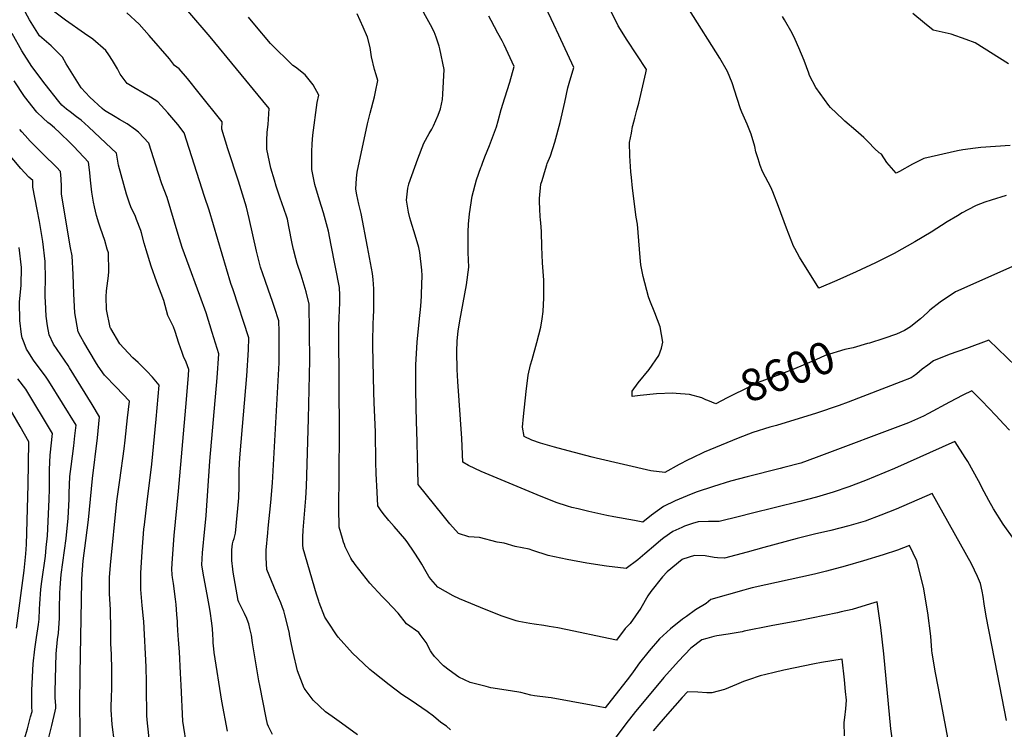
# Model space of a CAD drawing. Units: inches. Extents: x 2609772 to 2615438, y 1533835 to 1539489.
# Drawn here: x 2611027 to 2611918, y 1535692 to 1536334 of the extents above; entities that cross this region are included whole.
import ezdxf
from ezdxf.enums import TextEntityAlignment as Align

# ---------------------------------------------------------------- set-up
doc = ezdxf.new("R2010")
doc.units = ezdxf.units.IN
doc.header["$MEASUREMENT"] = 0
doc.layers.add('tile_2643_03_contour_10ft', color=186, linetype='Continuous')
doc.styles.add('Arial', font='arial.ttf')

msp = doc.modelspace()

# ---------------------------------------------------------------- linework, layer by layer
at = {"layer": 'tile_2643_03_contour_10ft'}
msp.add_line((2611386.32, 1535963.13, 8570), (2611386.15, 1535969.82, 8570), dxfattribs=at)
for points, elevation in [([(2611585.31, 1536252.35), (2611587.11, 1536258.9), (2611593.4, 1536286.24), (2611594.08, 1536289.23), (2611576.65, 1536315.69), (2611568.31, 1536328.75), (2611558.5, 1536349.05), (2611550.01, 1536365.62)], 8600), ([(2611215.05, 1535690.68), (2611210.03, 1535718.05), (2611203.17, 1535761.88), (2611202.36, 1535768.2), (2611202.26, 1535770.47), (2611202.13, 1535773.45), (2611201.92, 1535778.37), (2611201.48, 1535783.3), (2611201.01, 1535788.35), (2611199.54, 1535799.22), (2611198.58, 1535804.55), (2611197.28, 1535810.99), (2611193.06, 1535833.66), (2611192, 1535841.27), (2611192.48, 1535852.01), (2611194.63, 1535873.66), (2611195.67, 1535882.52), (2611195.99, 1535885.93), (2611199.09, 1535935.02), (2611205.68, 1536010.51), (2611207.21, 1536032.04), (2611201.36, 1536051.37), (2611195.73, 1536069.05), (2611190.19, 1536084.87), (2611178.29, 1536116.83), (2611174.26, 1536128.38), (2611170.61, 1536139.86), (2611164.04, 1536162.22), (2611160.69, 1536173.33), (2611155.7, 1536185.94), (2611152.84, 1536195.13), (2611144.05, 1536222.6), (2611134.62, 1536232.51), (2611131.94, 1536234.64), (2611124.48, 1536240.03), (2611117.61, 1536244.05), (2611113.55, 1536246.3), (2611103.95, 1536252.06), (2611101.79, 1536253.82), (2611090.69, 1536264.09), (2611082.99, 1536272.59), (2611076.83, 1536282.28), (2611069.24, 1536294.47), (2611066.03, 1536300.29), (2611055.74, 1536310.71), (2611045.27, 1536319.74), (2611036.24, 1536334.25), (2611028.66, 1536347.93)], 8510), ([(2611244.38, 1535731.98), (2611243.5, 1535736.47), (2611237.91, 1535770.74), (2611236.79, 1535777.51), (2611235.4, 1535783.81), (2611234.35, 1535788.02), (2611233.84, 1535789.41), (2611232.59, 1535792.8), (2611230.54, 1535797.37), (2611225.54, 1535807.49), (2611224.84, 1535808.97), (2611220.37, 1535834.67), (2611219.91, 1535837.39), (2611218.99, 1535845.02), (2611219.06, 1535854.74), (2611219.8, 1535860.22), (2611220.33, 1535862.67), (2611221.07, 1535864.97), (2611222.27, 1535869.74), (2611223.94, 1535885.8), (2611225.13, 1535898.46), (2611225.42, 1535901.95), (2611225.74, 1535912.51), (2611225.86, 1535926.06), (2611226.14, 1535933.51), (2611226.57, 1535941.68), (2611232.66, 1536012.32), (2611234.11, 1536035.8), (2611234.32, 1536046.64), (2611220.14, 1536089.9), (2611218.13, 1536095.76), (2611198.44, 1536161.9), (2611194.46, 1536174.5), (2611176.01, 1536231.93), (2611170.22, 1536239.44), (2611161.34, 1536249.93), (2611152.13, 1536259.91), (2611145.39, 1536264.1), (2611139.79, 1536267.47), (2611130.48, 1536272.8), (2611124.36, 1536276.46), (2611120.7, 1536281.25), (2611118.24, 1536285.07), (2611115.83, 1536289.85), (2611111.32, 1536297.48), (2611107.86, 1536302.51), (2611105.16, 1536306.37), (2611093.43, 1536316.57), (2611085.74, 1536321.88), (2611068.74, 1536333.75), (2611053, 1536345.58)], 8520), ([(2611379.22, 1536185.74), (2611387.31, 1536208.51), (2611392.83, 1536222.69), (2611397.46, 1536231.25), (2611399.79, 1536235.3), (2611401.45, 1536238.21), (2611405.63, 1536247.9), (2611407.64, 1536253.77), (2611409.52, 1536261.97), (2611409.91, 1536266.88), (2611411.06, 1536289.09), (2611407.28, 1536307.87), (2611406.51, 1536310.33), (2611403.91, 1536318.47), (2611401.99, 1536323.24), (2611398.74, 1536329.5), (2611387.83, 1536349.19)], 8570), ([(2611503.8, 1536203.06), (2611504.11, 1536204.12), (2611507.09, 1536211.09), (2611511.19, 1536223.36), (2611515.91, 1536241.42), (2611520.28, 1536259.56), (2611523.03, 1536272.78), (2611524.19, 1536276.72), (2611528.31, 1536290.91), (2611514.78, 1536320.35), (2611510.27, 1536330.05), (2611502.72, 1536345.9)], 8590), ([(2611919.32, 1536175.37), (2611905.75, 1536171.01), (2611900.1, 1536169.12), (2611892.14, 1536166.33), (2611884.63, 1536162.43), (2611879.32, 1536159.46), (2611875.15, 1536156.97), (2611866.02, 1536151.31), (2611851.46, 1536142.13), (2611836.66, 1536133.39), (2611817.9, 1536122.89), (2611800.97, 1536114.41), (2611783.64, 1536106.34), (2611766.08, 1536098.53), (2611749.93, 1536091.47), (2611732.33, 1536119.46), (2611728.09, 1536127.4), (2611727.09, 1536129.3), (2611720.6, 1536145.61), (2611713.52, 1536165.23), (2611708.29, 1536178.44), (2611706.34, 1536182.81), (2611701.57, 1536191.78), (2611698.87, 1536197.06), (2611696.74, 1536202.31), (2611694.88, 1536208.32), (2611692.94, 1536214.83), (2611692.01, 1536219.6), (2611688.72, 1536230.88), (2611685.16, 1536239.72), (2611683.73, 1536242.49), (2611680.28, 1536250.66), (2611679.09, 1536253.68), (2611675.88, 1536263.04), (2611671.39, 1536277.1), (2611667.35, 1536287.46), (2611660.26, 1536299.33), (2611633, 1536342.84)], 8610), ([(2611271.36, 1535778.1), (2611271.13, 1535779.3), (2611266.93, 1535796.08), (2611266, 1535799.55), (2611265.04, 1535802.8), (2611263.44, 1535806.81), (2611259.06, 1535816.65), (2611250.77, 1535836.99), (2611250.22, 1535847.52), (2611250.14, 1535850.04), (2611250.12, 1535854.46), (2611251.61, 1535870.19), (2611252.02, 1535874.3), (2611254.47, 1535897.75), (2611255.92, 1535915.46), (2611261.84, 1536023.98), (2611261.93, 1536034.88), (2611261.95, 1536038.02), (2611261.82, 1536052.15), (2611261.72, 1536061.8), (2611257.72, 1536074.12), (2611255.98, 1536079.47), (2611252.34, 1536089.77), (2611249.13, 1536098.26), (2611244.99, 1536110.39), (2611241.33, 1536124.98), (2611234.75, 1536154.56), (2611232.24, 1536164.84), (2611224.97, 1536188.29), (2611215.52, 1536217.56), (2611210.15, 1536235.35), (2611210.21, 1536241.83), (2611189.58, 1536267.85), (2611179, 1536280.99), (2611171.35, 1536289.97), (2611167.35, 1536292.94), (2611162.76, 1536299.02), (2611144.37, 1536320.08), (2611135.43, 1536330.3), (2611124.2, 1536340.48)], 8530), ([(2611297.62, 1535808.44), (2611295.71, 1535814.6), (2611283.46, 1535856.12), (2611283.32, 1535859.35), (2611283.21, 1535862.33), (2611283.13, 1535866.3), (2611283.55, 1535872.56), (2611286.08, 1535901.58), (2611286.67, 1535911.99), (2611288.48, 1535973.43), (2611289.56, 1536026.25), (2611289.12, 1536076.96), (2611286.37, 1536088.12), (2611281.72, 1536103.33), (2611278.3, 1536113.92), (2611277.02, 1536118.39), (2611274.74, 1536126.33), (2611273.59, 1536131.92), (2611270.74, 1536147.2), (2611269.46, 1536153.84), (2611268.59, 1536156.49), (2611264.38, 1536168.69), (2611262.93, 1536172.71), (2611259.17, 1536183.57), (2611257.53, 1536189.11), (2611254.48, 1536200.03), (2611250.67, 1536217.12), (2611250.77, 1536224.92), (2611251.07, 1536232.57), (2611251.79, 1536239.38), (2611252.95, 1536253.89), (2611247.11, 1536260.98), (2611199.37, 1536318.84), (2611179.33, 1536342.38)], 8540), ([(2611328.65, 1535844.28), (2611328.59, 1535844.36), (2611326.73, 1535847.31), (2611321.66, 1535857.63), (2611320.95, 1535859.53), (2611320.18, 1535861.66), (2611319, 1535864.99), (2611316.15, 1535875.25), (2611316.14, 1535875.55), (2611316.06, 1535878.06), (2611315.79, 1535889.66), (2611316.48, 1535959.6), (2611315.84, 1536051.2), (2611315.86, 1536057.28), (2611316.19, 1536064.91), (2611316.47, 1536071.1), (2611316.69, 1536078.7), (2611316.7, 1536085.09), (2611316.51, 1536092.12), (2611309.01, 1536130.44), (2611306.41, 1536143.15), (2611301.85, 1536159.73), (2611298.29, 1536171.11), (2611294.18, 1536185.25), (2611291.43, 1536198.77), (2611291.3, 1536214.71), (2611291.77, 1536222.09), (2611292.36, 1536229.86), (2611296.28, 1536259.37), (2611297.87, 1536266.15), (2611292.74, 1536275.28), (2611285.24, 1536284.5), (2611276.58, 1536291.4), (2611274.29, 1536292.93), (2611254.06, 1536312.84), (2611239.86, 1536329.62), (2611234.13, 1536336.54)], 8550), ([(2611341.68, 1536128.96), (2611336.1, 1536158.92), (2611333.92, 1536167.36), (2611332.22, 1536175.85), (2611331.22, 1536180.87), (2611331.95, 1536190.82), (2611332.42, 1536196.45), (2611341.71, 1536239.98), (2611344.17, 1536249.77), (2611347.95, 1536264.54), (2611348.95, 1536268.97), (2611351.01, 1536279.14), (2611349.46, 1536284.34), (2611348.02, 1536289.33), (2611345.47, 1536300.65), (2611344.2, 1536309.21), (2611341.83, 1536318.48), (2611337.98, 1536327.53), (2611332.38, 1536339.54)], 8560), ([(2611444.71, 1536201.75), (2611445.69, 1536204.47), (2611447.92, 1536210.3), (2611452.14, 1536220.51), (2611458.48, 1536237.42), (2611459.86, 1536242.71), (2611462.58, 1536252.92), (2611466.07, 1536263.57), (2611470.48, 1536277.76), (2611474.43, 1536291.95), (2611465.25, 1536311.53), (2611463.4, 1536315.27), (2611459.7, 1536322.21), (2611453.58, 1536333.55), (2611451.47, 1536337.43)], 8580), ([(2611922.99, 1536220.43), (2611896.2, 1536218.62), (2611891.63, 1536218.19), (2611879.93, 1536216.48), (2611875.11, 1536215.56), (2611844.83, 1536208.63), (2611834.57, 1536203.66), (2611822.75, 1536197.08), (2611819.87, 1536195.44), (2611811.36, 1536205.08), (2611806.41, 1536212.67), (2611804.34, 1536214), (2611800.34, 1536217.7), (2611794.76, 1536223.62), (2611790.48, 1536227.86), (2611783.35, 1536234.09), (2611773.35, 1536242.49), (2611771.42, 1536244.21), (2611760.36, 1536254.92), (2611758.78, 1536256.73), (2611747.02, 1536272.8), (2611741.44, 1536283.88), (2611740.75, 1536285.76), (2611736.62, 1536297.46), (2611731.76, 1536308.91), (2611728.42, 1536316.39), (2611725.86, 1536322.13), (2611718.9, 1536334.08), (2611717.02, 1536337.18)], 8620), ([(2611921.47, 1536294.47), (2611891.07, 1536313.29), (2611883.01, 1536316.34), (2611869.42, 1536321.1), (2611853.17, 1536324.7), (2611845.48, 1536331.25), (2611834.9, 1536339.73)], 8630), ([(2611178.67, 1535675.28), (2611174.83, 1535699.73), (2611173.18, 1535732.38), (2611172.64, 1535743.41), (2611171.8, 1535762.44), (2611171.52, 1535765.98), (2611170.83, 1535773.69), (2611170.54, 1535777.26), (2611170.19, 1535782.23), (2611170.06, 1535787.32), (2611169.99, 1535790.02), (2611169.46, 1535796.39), (2611168.65, 1535805.5), (2611168.07, 1535810.21), (2611166.29, 1535824.43), (2611165.35, 1535829.81), (2611165.11, 1535832.16), (2611164.78, 1535837.49), (2611165.3, 1535847.11), (2611166.86, 1535867.71), (2611170.87, 1535907.93), (2611178.02, 1535990.85), (2611179.9, 1536012.78), (2611180.29, 1536017.82), (2611177.65, 1536024.47), (2611175.46, 1536029.55), (2611174.08, 1536033.2), (2611171.27, 1536041.62), (2611167.73, 1536052.28), (2611166.37, 1536056.47), (2611161.1, 1536066.81), (2611157.63, 1536080.41), (2611151.34, 1536096.93), (2611146.16, 1536111.5), (2611141.53, 1536126.12), (2611139.86, 1536132.15), (2611137.47, 1536141.53), (2611136.86, 1536143.68), (2611132.96, 1536153.58), (2611131.85, 1536156.14), (2611127.9, 1536164.93), (2611126.57, 1536168.26), (2611123.76, 1536176.56), (2611116.48, 1536202.74), (2611115.62, 1536208.24), (2611114.74, 1536213.66), (2611105.28, 1536222.72), (2611089.5, 1536237.45), (2611082.77, 1536243.33), (2611078.71, 1536246.54), (2611072.82, 1536250.8), (2611069.53, 1536253.43), (2611065.42, 1536256.97), (2611062.57, 1536260.43), (2611050.39, 1536275.97), (2611038.33, 1536291.99), (2611029.22, 1536306.13), (2611020.48, 1536321.79)], 8500), ([(2611144.65, 1535681.6), (2611142.95, 1535698.19), (2611142.16, 1535704.66), (2611141.91, 1535730.47), (2611141.96, 1535737.52), (2611141.67, 1535746.51), (2611141.59, 1535749.11), (2611139.43, 1535789.98), (2611139.27, 1535792.58), (2611138.03, 1535804.35), (2611136.83, 1535818.9), (2611136.77, 1535833.59), (2611138.11, 1535853.25), (2611139.58, 1535873.61), (2611140.01, 1535877.37), (2611142.21, 1535895.66), (2611146.77, 1535932.26), (2611150.63, 1535973.1), (2611152.52, 1535993.55), (2611153.37, 1536003.6), (2611147.2, 1536011.03), (2611142.23, 1536016.5), (2611134.3, 1536024.15), (2611129.51, 1536028.57), (2611121.39, 1536037.18), (2611117.93, 1536041.24), (2611109.57, 1536054.94), (2611109.33, 1536055.41), (2611109.2, 1536055.85), (2611105.7, 1536072.13), (2611105.46, 1536083.55), (2611105.79, 1536089.19), (2611107.51, 1536102.53), (2611107.96, 1536106.4), (2611107.49, 1536123.41), (2611106.48, 1536126.8), (2611104.13, 1536134.66), (2611100.2, 1536145.87), (2611098.68, 1536150.14), (2611096.83, 1536157.12), (2611094.77, 1536165.07), (2611094.01, 1536169.33), (2611092.63, 1536178.19), (2611091.68, 1536186.5), (2611091.03, 1536192.24), (2611090.67, 1536195.94), (2611089.51, 1536205.34), (2611076.16, 1536219.5), (2611072.88, 1536222.9), (2611063.65, 1536231.92), (2611058.73, 1536236.61), (2611054.88, 1536239.82), (2611052.85, 1536241.4), (2611048.52, 1536245.12), (2611042.87, 1536250.62), (2611031.57, 1536264.93), (2611022.39, 1536278.83)], 8490), ([(2611581.79, 1536238.72), (2611583.47, 1536245.25), (2611585.29, 1536252.3), (2611585.31, 1536252.35)], 8600), ([(2611649.58, 1535989.74), (2611647.71, 1535990.48), (2611643.94, 1535992.22), (2611632.94, 1535995.4), (2611621, 1535996.27), (2611617.72, 1535996.38), (2611602.95, 1535995.84), (2611588.4, 1535994.52), (2611581.06, 1535993.55), (2611581.19, 1535998.25), (2611586.38, 1536005.84), (2611596.45, 1536017.81), (2611605.29, 1536030.68), (2611607.54, 1536037.24), (2611608.91, 1536042.5), (2611606.3, 1536056.4), (2611604.01, 1536062.76), (2611601.44, 1536069.15), (2611597.03, 1536080.34), (2611595.82, 1536083.76), (2611590.89, 1536101.87), (2611588.78, 1536112.51), (2611588.42, 1536119.32), (2611587.22, 1536134.38), (2611585.88, 1536149.46), (2611584.82, 1536155.77), (2611581.48, 1536181.97), (2611580.35, 1536191.46), (2611579.76, 1536196.75), (2611579.1, 1536211), (2611578.78, 1536223.35), (2611580.34, 1536231.58), (2611581.49, 1536237.57), (2611581.79, 1536238.72)], 8600), ([(2611112.95, 1535680.49), (2611111.02, 1535696.93), (2611109.91, 1535709.97), (2611109.89, 1535713.54), (2611110.37, 1535720.84), (2611110.61, 1535730.08), (2611110.6, 1535746.23), (2611110.13, 1535760.41), (2611109.66, 1535769.82), (2611109.61, 1535773.11), (2611109.66, 1535782.17), (2611109.62, 1535787.03), (2611109.51, 1535796.33), (2611109.25, 1535800.9), (2611108.59, 1535814.97), (2611108.53, 1535829.67), (2611109.46, 1535840.9), (2611115.18, 1535898.7), (2611117.67, 1535917.67), (2611121.76, 1535946.29), (2611122.67, 1535954.06), (2611124.85, 1535974.25), (2611126.45, 1535989.38), (2611114.57, 1536001.89), (2611103.94, 1536012.63), (2611098.31, 1536021.06), (2611095.88, 1536024.78), (2611085.17, 1536042.77), (2611082.69, 1536047.34), (2611080.16, 1536052.11), (2611077.02, 1536069.13), (2611076.27, 1536086.41), (2611075.6, 1536103.71), (2611074.77, 1536120.8), (2611073.32, 1536127.85), (2611065.12, 1536176.42), (2611064.99, 1536183.35), (2611064.79, 1536190.29), (2611064.29, 1536197.01), (2611060.54, 1536200.84), (2611056.57, 1536204.77), (2611052.5, 1536208.61), (2611039.79, 1536221.25), (2611036.76, 1536224.48), (2611032.15, 1536229.49), (2611029.21, 1536232.73), (2611027.24, 1536235.07)], 8480), ([(2611082.1, 1535668.87), (2611081.58, 1535714.73), (2611081.92, 1535742.55), (2611083.3, 1535826.16), (2611083.45, 1535828.52), (2611084.66, 1535844.96), (2611086.95, 1535863.14), (2611089.56, 1535882.04), (2611091.39, 1535900.53), (2611093.11, 1535919.47), (2611097.7, 1535956.19), (2611099.53, 1535975.16), (2611092.76, 1535986.33), (2611072.31, 1536019.54), (2611071.06, 1536021.4), (2611057.94, 1536040.96), (2611053.86, 1536049.15), (2611052.55, 1536057.45), (2611051.25, 1536066.23), (2611050.52, 1536079.04), (2611050.34, 1536083.5), (2611050.22, 1536087.27), (2611050.7, 1536099.81), (2611050.33, 1536115.58), (2611048.06, 1536133.81), (2611045.08, 1536151.85), (2611042.97, 1536162.49), (2611038.99, 1536182.84), (2611039.06, 1536188.69), (2611035.44, 1536191.8), (2611028.4, 1536199.72), (2611010.76, 1536220.61)], 8470), ([(2611922.14, 1535963.14), (2611917.18, 1535968.53), (2611909.91, 1535976.38), (2611897.13, 1535989.64), (2611888.26, 1535998.62), (2611879.93, 1535994.64), (2611867.97, 1535988.47), (2611848.91, 1535978.04), (2611844.55, 1535975.72), (2611830.87, 1535969.6), (2611747.51, 1535938.34), (2611733.45, 1535933.23), (2611718.22, 1535929.19), (2611714.99, 1535928.35), (2611685.17, 1535920.98), (2611670.02, 1535916.92), (2611654.61, 1535912.23), (2611638.9, 1535906.83), (2611630.86, 1535903.71), (2611623.43, 1535900.65), (2611620.06, 1535899.16), (2611609.47, 1535894.04), (2611598.7, 1535886.2), (2611590.76, 1535879.84), (2611583.18, 1535881.23), (2611564.64, 1535884.68), (2611558.18, 1535885.93), (2611542.03, 1535889.38), (2611532.12, 1535891.76), (2611526.51, 1535893.22), (2611522.62, 1535894.37), (2611512.43, 1535897.68), (2611502.68, 1535901.4), (2611498.84, 1535902.96), (2611444.52, 1535925.57), (2611432.93, 1535931.2), (2611428.01, 1535934), (2611427.15, 1535955.4), (2611423.35, 1536006.92), (2611422.82, 1536017.87), (2611422.4, 1536033.74), (2611422.78, 1536043.74), (2611423.72, 1536052.51), (2611425.15, 1536061.98), (2611428.25, 1536078.16), (2611431.19, 1536094.34), (2611433.25, 1536110.45), (2611432.67, 1536123.7), (2611432.87, 1536142.48), (2611433.04, 1536149.45), (2611434.1, 1536158.57), (2611436.38, 1536174.71), (2611440.36, 1536189.55), (2611444.24, 1536200.45), (2611444.71, 1536201.75)], 8580), ([(2611936.26, 1536013.22), (2611903.7, 1536044.33), (2611883.25, 1536037.01), (2611867.74, 1536031.42), (2611853.54, 1536025.79), (2611848.27, 1536021.89), (2611843.3, 1536018.16), (2611838.39, 1536014.1), (2611835.04, 1536011.55), (2611833.42, 1536010.37), (2611824, 1536006.69), (2611776.44, 1535988.46), (2611768.37, 1535985.49), (2611747.61, 1535978.26), (2611711.46, 1535967.4), (2611705.69, 1535965.84), (2611690.19, 1535960.86), (2611676.95, 1535955.79), (2611651.16, 1535945.18), (2611646.32, 1535943.05), (2611634.9, 1535937.81), (2611631.6, 1535936.14), (2611623.6, 1535932.02), (2611610.7, 1535924.73), (2611597.84, 1535926.18), (2611548.46, 1535937.86), (2611545.02, 1535938.69), (2611523.19, 1535944.26), (2611510.74, 1535947.65), (2611498.21, 1535951.22), (2611490.25, 1535954.04), (2611483.32, 1535957.26), (2611481.91, 1535965.89), (2611482.82, 1535975.42), (2611485.32, 1535997.9), (2611487.07, 1536012.65), (2611489.26, 1536022.15), (2611490.5, 1536027.07), (2611494.93, 1536042.41), (2611498.47, 1536056.29), (2611499.7, 1536063.81), (2611500.61, 1536070.29), (2611501.23, 1536082.66), (2611501.25, 1536085.33), (2611501.19, 1536098.74), (2611500.03, 1536114.38), (2611499.48, 1536128.86), (2611499.12, 1536142.55), (2611498.86, 1536146.91), (2611498.22, 1536153.48), (2611497.87, 1536155.9), (2611497.45, 1536163.12), (2611497.13, 1536169.45), (2611497.34, 1536172.54), (2611498.6, 1536185.4), (2611499.58, 1536188.89), (2611502.56, 1536198.94), (2611503.8, 1536203.06)], 8590), ([(2611386.15, 1535969.82), (2611385.43, 1535999.15), (2611385.38, 1536022.04), (2611386.62, 1536042.66), (2611388.5, 1536061.14), (2611389.94, 1536075.32), (2611390.54, 1536084.16), (2611390.67, 1536086.45), (2611391.07, 1536102.82), (2611391.03, 1536107.63), (2611389.06, 1536123.57), (2611388.02, 1536128.26), (2611384.95, 1536139.35), (2611380.89, 1536152), (2611379.94, 1536155.07), (2611378.8, 1536160.14), (2611376.94, 1536170.93), (2611378.27, 1536181.95), (2611379.14, 1536185.51), (2611379.22, 1536185.74)], 8570), ([(2611347, 1536061.04), (2611347.07, 1536063.3), (2611347.57, 1536073.5), (2611347.62, 1536077.14), (2611347.55, 1536086.75), (2611347.43, 1536090.92), (2611346.79, 1536099.27), (2611346.2, 1536104.64), (2611341.68, 1536128.96)], 8560), ([(2611052.35, 1535680.14), (2611056.32, 1535695.92), (2611059.43, 1535709.04), (2611059.98, 1535711.67), (2611059.79, 1535713.73), (2611059.3, 1535721.23), (2611059.32, 1535726.62), (2611060.17, 1535760.79), (2611061.34, 1535773.77), (2611062.2, 1535779.42), (2611063.13, 1535793.03), (2611063.4, 1535801.85), (2611063.46, 1535815.7), (2611063.77, 1535820.34), (2611064.34, 1535828.62), (2611064.9, 1535832.63), (2611069.24, 1535865.06), (2611071, 1535883.45), (2611072.04, 1535900.55), (2611072.08, 1535906.04), (2611072.64, 1535921.06), (2611073.74, 1535930.18), (2611076.17, 1535948.95), (2611077.15, 1535957.8), (2611078.2, 1535967.57), (2611053.6, 1536007.29), (2611050.51, 1536011.8), (2611046.78, 1536016.95), (2611039.63, 1536026.49), (2611034.63, 1536034.41), (2611033.48, 1536036.38), (2611031.19, 1536041.89), (2611029.38, 1536046.4), (2611028.85, 1536049.59), (2611027.43, 1536062.13), (2611027.19, 1536078.84), (2611028.49, 1536094.13), (2611028.78, 1536110.07), (2611026.72, 1536128.36)], 8460), ([(2611924.41, 1536110.71), (2611873.33, 1536088.14), (2611859.49, 1536078.66), (2611850.32, 1536071.61), (2611848.05, 1536069.6), (2611841.86, 1536063.8), (2611837.62, 1536060.31), (2611832.87, 1536056.55), (2611827.33, 1536053.3), (2611820.12, 1536049.94), (2611808.66, 1536045.85), (2611795.72, 1536041.78), (2611793.99, 1536041.3)], 8600), ([(2611352.38, 1535892.7), (2611351.13, 1535894.51), (2611350.43, 1535906.91), (2611349.6, 1535923.79), (2611349.19, 1535934.2), (2611349.04, 1535961.35), (2611348.81, 1535968.27), (2611347.74, 1535987.68), (2611347.43, 1535997.76), (2611346.48, 1536038.96), (2611346.43, 1536041.21), (2611347, 1536061.04)], 8560), ([(2611793.99, 1536041.3), (2611780.99, 1536037.64), (2611773.3, 1536035.9), (2611755.67, 1536030.47), (2611747.08, 1536026.65), (2611727.78, 1536018.49), (2611715.39, 1536013.77), (2611695.11, 1536006), (2611693.22, 1536005.17), (2611688.48, 1536002.9), (2611666.87, 1535992.14), (2611656.82, 1535986.86), (2611649.58, 1535989.74)], 8600), ([(2611029.79, 1535677.98), (2611034.22, 1535692.85), (2611037.15, 1535703.76), (2611038.41, 1535708.66), (2611038.26, 1535712.95), (2611038.13, 1535718.28), (2611038.31, 1535727.97), (2611039.53, 1535751.84), (2611040.9, 1535764.91), (2611042.6, 1535775.48), (2611044.36, 1535787.41), (2611044.74, 1535791.98), (2611045.3, 1535801.02), (2611045.35, 1535806.12), (2611046.36, 1535819.1), (2611047.35, 1535826.16), (2611050.52, 1535849.22), (2611051.3, 1535856.79), (2611052.29, 1535867.62), (2611053.94, 1535900.47), (2611054.15, 1535910.05), (2611054.23, 1535925.59), (2611054.3, 1535927.6), (2611054.83, 1535940.56), (2611056.91, 1535960), (2611032.69, 1536000.02), (2611025.63, 1536009.59)], 8450), ([(2611024.23, 1535783.82), (2611031.41, 1535836.07), (2611032.95, 1535851.26), (2611033.34, 1535859.7), (2611034.91, 1535913.48), (2611035.61, 1535952.43), (2611027.59, 1535966.43), (2611012.2, 1535992.89)], 8440), ([(2611926.37, 1535864.15), (2611916.58, 1535877.91), (2611907.85, 1535891.76), (2611903.56, 1535899.51), (2611899.3, 1535907.28), (2611894.18, 1535917.11), (2611884.48, 1535934.72), (2611882.21, 1535938.3), (2611873.25, 1535952.4), (2611872.81, 1535952.9), (2611818.26, 1535928.3), (2611792.12, 1535917.53), (2611777.01, 1535911.85), (2611762.79, 1535906.88), (2611747.84, 1535902.59), (2611732.57, 1535898.58), (2611688.64, 1535887.53), (2611678.1, 1535884.92), (2611659.74, 1535880.51), (2611650.12, 1535880.5), (2611640.87, 1535880.17), (2611635.57, 1535878.51), (2611628.41, 1535876.18), (2611625.85, 1535875.08), (2611617.72, 1535871.31), (2611609.76, 1535865.62), (2611606.95, 1535863.5), (2611602.43, 1535859.71), (2611592.54, 1535851.17), (2611586.12, 1535845.88), (2611575.73, 1535837.89), (2611557.79, 1535840.18), (2611539.98, 1535842.84), (2611522.42, 1535846.01), (2611505.15, 1535849.78), (2611491.31, 1535854.12), (2611487.92, 1535855.47), (2611475.29, 1535857.81), (2611465.3, 1535860.7), (2611458.92, 1535861.61), (2611442.9, 1535865.87), (2611433.49, 1535866.65), (2611423.89, 1535869.62), (2611416.14, 1535878.4), (2611410.18, 1535885.72), (2611387.58, 1535913.84), (2611387.2, 1535927.36), (2611386.32, 1535963.13)], 8570), ([(2611919.55, 1535700.48), (2611911.3, 1535742.37), (2611901.16, 1535794.67), (2611899.29, 1535806.04), (2611898.46, 1535812.55), (2611897.44, 1535817.42), (2611895.9, 1535824.32), (2611893.18, 1535830.65), (2611887.98, 1535842.13), (2611852.32, 1535905.78), (2611819.8, 1535891.73), (2611805.98, 1535886.12), (2611791.84, 1535880.79), (2611785.45, 1535878.86), (2611777.02, 1535876.38), (2611760.81, 1535872.43), (2611745.8, 1535868.97), (2611730.31, 1535865.16), (2611700.18, 1535856.77), (2611685, 1535852.68), (2611664.45, 1535847.23), (2611658.27, 1535847.54), (2611655.28, 1535847.75), (2611647.15, 1535849.28), (2611637.42, 1535849.61), (2611627.03, 1535846.49), (2611626.78, 1535846.37), (2611626.25, 1535846.01), (2611612.82, 1535834.96), (2611608.45, 1535830.32), (2611597.84, 1535816.98), (2611595.26, 1535813.29), (2611588.9, 1535802.18), (2611579.23, 1535788.32), (2611574.64, 1535783.65), (2611566.81, 1535773.15), (2611553.97, 1535775.79), (2611528.31, 1535781.19), (2611513.83, 1535784.21), (2611506.15, 1535785.5), (2611501.23, 1535786.3), (2611492.55, 1535787.54), (2611488.54, 1535788.19), (2611478.65, 1535790.11), (2611476.15, 1535790.74), (2611463.51, 1535794.71), (2611449.16, 1535800.47), (2611424.81, 1535810.41), (2611419.07, 1535813.13), (2611405.4, 1535821.07), (2611399.01, 1535828.4), (2611397.35, 1535830.54), (2611394.75, 1535834.98), (2611390.82, 1535841.78), (2611388.37, 1535845.8), (2611383.98, 1535852.66), (2611377.58, 1535861.95), (2611375.41, 1535864.68), (2611365.96, 1535875.9), (2611361.07, 1535881.48), (2611355.96, 1535887.72), (2611353.47, 1535891.13), (2611352.38, 1535892.7)], 8560), ([(2611869.74, 1535667.32), (2611857.68, 1535731.25), (2611855.31, 1535743.6), (2611852.47, 1535761.49), (2611852.09, 1535763.91), (2611851.08, 1535776.69), (2611848.46, 1535797.84), (2611844.42, 1535821), (2611838.35, 1535844.89), (2611831.77, 1535858.64), (2611821.14, 1535854.47), (2611807.97, 1535850.3), (2611790.31, 1535844.8), (2611773.64, 1535839.98), (2611756.77, 1535835.44), (2611745.9, 1535832.75), (2611689.48, 1535820.4), (2611686.19, 1535819.56), (2611682.14, 1535818.42), (2611652.15, 1535809.94), (2611647.95, 1535806.39), (2611638.35, 1535800.46), (2611630.21, 1535794.63), (2611626.61, 1535792), (2611615.69, 1535783.29), (2611605.68, 1535774.3), (2611596.37, 1535763.58), (2611587.78, 1535752.65), (2611581.88, 1535744.53), (2611578.7, 1535740.03), (2611556.78, 1535711.86), (2611544.04, 1535714.35), (2611525.96, 1535717.66), (2611507.95, 1535720.87), (2611504.98, 1535721.19), (2611492.68, 1535722.63), (2611489.36, 1535723.49), (2611480.55, 1535725.76), (2611471.11, 1535727.19), (2611453.37, 1535730.13), (2611449.02, 1535731.08), (2611434.44, 1535734.85), (2611424.33, 1535739.73), (2611415.51, 1535746.04), (2611410.41, 1535749.99), (2611402.37, 1535758.31), (2611400.07, 1535761.67), (2611398.81, 1535763.61), (2611394.73, 1535770.93), (2611389.34, 1535778.24), (2611388.03, 1535779.94), (2611377.01, 1535787.95), (2611369.5, 1535797.67), (2611358.89, 1535808.67), (2611355.01, 1535812.48), (2611343.96, 1535824.63), (2611330.61, 1535841.68), (2611328.65, 1535844.28)], 8550), ([(2611416.69, 1535692), (2611413.25, 1535695.41), (2611408, 1535698.73), (2611401.56, 1535704.28), (2611395.63, 1535708.51), (2611381.17, 1535718.51), (2611372.69, 1535724.05), (2611361.33, 1535732.66), (2611346.82, 1535744.13), (2611343.99, 1535746.68), (2611332.98, 1535756.76), (2611328.2, 1535761.46), (2611315.19, 1535775.89), (2611313.81, 1535777.91), (2611306.05, 1535789.52), (2611303.25, 1535794.03), (2611298.02, 1535807.16), (2611297.62, 1535808.44)], 8540), ([(2611816.33, 1535682.25), (2611815.06, 1535692.83), (2611808.51, 1535760.67), (2611805.81, 1535784.71), (2611803.84, 1535799.45), (2611802.5, 1535807.82), (2611796.56, 1535805.93), (2611779.96, 1535800.99), (2611770.13, 1535798.62), (2611766.87, 1535797.84), (2611731.43, 1535790.52), (2611706.7, 1535786.2), (2611682.42, 1535781.19), (2611680.41, 1535780.79), (2611667.97, 1535778.4), (2611657.57, 1535776.93), (2611655.05, 1535776.3), (2611648.58, 1535774.55), (2611644.07, 1535773.33), (2611634.05, 1535765.76), (2611623.11, 1535754.16), (2611609.82, 1535739.27), (2611593.44, 1535719.73), (2611584.18, 1535708.47), (2611575.47, 1535697.5), (2611553.04, 1535667.48)], 8540), ([(2611332.75, 1535687.62), (2611318.25, 1535697.99), (2611309.82, 1535703.95), (2611303.9, 1535708.37), (2611292.6, 1535718.74), (2611285.34, 1535728.61), (2611284.83, 1535729.33), (2611284.62, 1535729.65), (2611278.6, 1535745.49), (2611274.58, 1535762.32), (2611273.07, 1535769.14), (2611271.36, 1535778.1)], 8530), ([(2611772.99, 1535686.55), (2611772.8, 1535698.59), (2611773.33, 1535703.15), (2611774.2, 1535710.91), (2611774.79, 1535718.74), (2611774.05, 1535726.83), (2611772.98, 1535737.11), (2611770.93, 1535756.02), (2611752.17, 1535752.77), (2611745.98, 1535751.68), (2611718.14, 1535745.86), (2611709.34, 1535743.94), (2611701.79, 1535742.2), (2611696.84, 1535740.81), (2611686.33, 1535737.26), (2611681.65, 1535735.66), (2611675.37, 1535732.9), (2611664.44, 1535728.43), (2611653.05, 1535725.45), (2611648.72, 1535725.54), (2611640.53, 1535726.08), (2611631.16, 1535726.53), (2611626.21, 1535721.22), (2611612.94, 1535706.32), (2611605.15, 1535697.22), (2611599.96, 1535691.1)], 8530), ([(2611255.88, 1535687.93), (2611252.18, 1535695.09), (2611251.24, 1535697.29), (2611250.03, 1535702.93), (2611244.38, 1535731.98)], 8520)]:
    msp.add_lwpolyline(points, dxfattribs=dict(at, elevation=elevation))

# ---------------------------------------------------------------- texts
at = {"color": 18, "style": 'Arial'}
msp.add_text('8600', height=28.8, rotation=20.83158, dxfattribs=at).set_placement((2611721.56, 1536016.12), align=Align.MIDDLE_CENTER)

doc.saveas('drawing.dxf')
